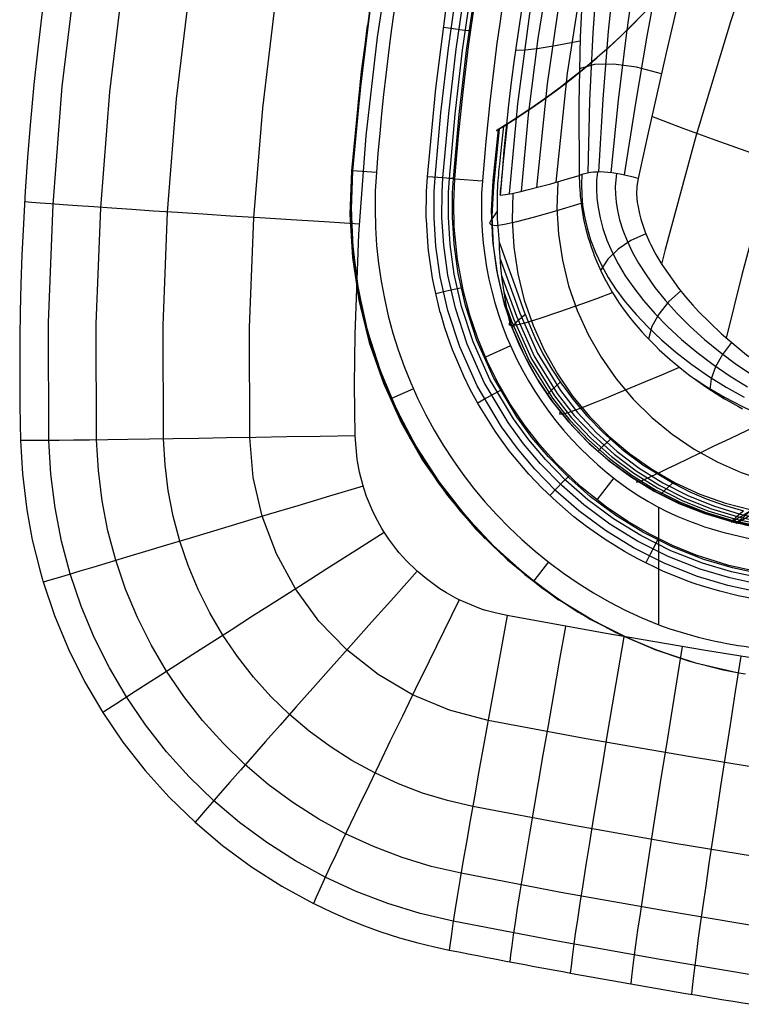
# Model space of a CAD drawing. Extents: x 32 to 365, y 163 to 375.
# Drawn here: x 235 to 257, y 166 to 197 of the extents above; entities that cross this region are included whole.
import ezdxf

# ---------------------------------------------------------------- set-up
doc = ezdxf.new("R2010")
doc.units = 0
doc.header["$MEASUREMENT"] = 0
doc.layers.add('GEB-KONTUR-A', color=7, linetype='Continuous', lineweight=0)

# ---------------------------------------------------------------- blocks, each defined once
blk = doc.blocks.new('Block_0')
at = {"layer": 'GEB-KONTUR-A', "color": 18, "lineweight": 25, "true_color": 0x000000}
for p, q in [((249.496, 193.309), (249.496, 193.309)), ((249.606, 193.377), (249.606, 193.377)), ((251.807, 191.792), (251.807, 191.792)), ((253.607, 191.699), (253.607, 191.699)), ((249.389, 191.19), (249.389, 191.19)), ((253.693, 190.457), (253.693, 190.457)), ((249.365, 189.732), (249.365, 189.732)), ((249.689, 187.299), (249.689, 187.299)), ((249.728, 187.171), (249.728, 187.171)), ((256.73, 181.434), (257.573, 181.253)), ((256.468, 181.204), (256.468, 181.204)), ((256.498, 181.207), (257.338, 181.035)), ((256.507, 181.238), (257.35, 181.059)), ((256.565, 181.288), (257.408, 181.108)), ((256.64, 181.354), (257.483, 181.173))]:
    blk.add_line(p, q, dxfattribs=at)
for points in [[(265.644, 218.02), (265.099, 217.037), (264.005, 214.975), (262.957, 212.886), (261.842, 210.53), (260.781, 208.147), (259.654, 205.447), (258.591, 202.72), (257.472, 199.622), (256.435, 196.497), (255.388, 193.026), (254.443, 189.534), (254.329, 189.086)], [(267.795, 216.912), (267.262, 215.945), (266.189, 213.911), (265.161, 211.849), (264.066, 209.521), (263.023, 207.165), (261.914, 204.495), (260.868, 201.796), (259.767, 198.731), (258.747, 195.639), (257.716, 192.205), (256.786, 188.751), (256.311, 186.812)], [(254.795, 212.896), (253.779, 210.269), (252.866, 207.609), (252.059, 204.922), (251.36, 202.212), (250.768, 199.483), (250.287, 196.741), (249.916, 193.988), (249.658, 191.23)], [(253.995, 209.803), (253.225, 207.542), (252.531, 205.261), (251.915, 202.963), (251.377, 200.65), (250.918, 198.325), (250.54, 195.991), (250.243, 193.651), (250.028, 191.308)], [(254.158, 208.558), (254.046, 208.118), (253.927, 207.638), (253.801, 207.115), (253.669, 206.539), (253.527, 205.899), (253.376, 205.177), (253.215, 204.35), (253.042, 203.396), (252.864, 202.299), (252.685, 201.045), (252.512, 199.619), (252.354, 198.002), (252.221, 196.163), (252.122, 194.09), (252.072, 191.872)], [(254.895, 208.644), (254.777, 208.196), (254.651, 207.71), (254.518, 207.181), (254.377, 206.601), (254.227, 205.958), (254.065, 205.234), (253.889, 204.405), (253.7, 203.45), (253.5, 202.352), (253.294, 201.097), (253.087, 199.67), (252.886, 198.05), (252.698, 196.208), (252.53, 194.129), (252.397, 191.903)], [(255.796, 208.602), (255.669, 208.148), (255.534, 207.656), (255.391, 207.123), (255.238, 206.541), (255.074, 205.896), (254.896, 205.172), (254.701, 204.344), (254.488, 203.39), (254.259, 202.296), (254.017, 201.046), (253.767, 199.623), (253.512, 198.01), (253.256, 196.173), (253.004, 194.101), (252.771, 191.882)], [(253.599, 208.351), (253.491, 207.919), (253.376, 207.447), (253.255, 206.929), (253.127, 206.359), (252.991, 205.724), (252.846, 205.006), (252.692, 204.183), (252.53, 203.232), (252.365, 202.14), (252.204, 200.892), (252.055, 199.474), (251.928, 197.867), (251.835, 196.043), (251.79, 193.988), (251.807, 191.792)], [(256.53, 208.494), (256.567, 207.704), (256.561, 206.825), (256.558, 206.751), (256.506, 205.874), (256.407, 204.9), (256.372, 204.623), (256.234, 203.687), (256.078, 202.785), (255.894, 201.83), (255.7, 200.9), (255.487, 199.932), (255.26, 198.931), (255.022, 197.903), (254.838, 197.118), (254.473, 195.549), (253.895, 193.01), (253.607, 191.699)], [(256.57, 207.543), (256.55, 207.478), (256.394, 206.943), (256.226, 206.359), (256.045, 205.714), (255.847, 204.992), (255.628, 204.167), (255.386, 203.219), (255.121, 202.132), (254.836, 200.891), (254.533, 199.48), (254.214, 197.881), (253.88, 196.061), (253.531, 194.008), (253.187, 191.811)], [(252.666, 204.036), (251.905, 200.911), (251.289, 197.763), (250.821, 194.599), (250.503, 191.426)], [(251.954, 198.254), (251.441, 194.926), (251.094, 191.586)], [(249.855, 195.634), (250.158, 195.643), (250.581, 195.691), (251.135, 195.781), (251.83, 195.918)], [(254.325, 194.91), (253.557, 195.112), (252.861, 195.206), (252.27, 195.188), (251.806, 195.059)], [(262.666, 190.686), (261.546, 191.024), (260.414, 191.377), (259.282, 191.74), (258.161, 192.112), (257.064, 192.487), (256.002, 192.862), (254.986, 193.233), (254.026, 193.596)], [(249.321, 193.202), (249.162, 191.642), (249.112, 190.725), (249.15, 189.807), (249.273, 188.897), (249.482, 188.002), (249.645, 187.484)], [(249.359, 193.225), (249.182, 191.461), (249.134, 190.554), (249.174, 189.646), (249.3, 188.745), (249.511, 187.861), (249.782, 187.063), (250.122, 186.292), (250.529, 185.554), (250.999, 184.855), (251.53, 184.2), (252.116, 183.594), (252.754, 183.041), (253.438, 182.547), (254.163, 182.115), (254.923, 181.749), (255.712, 181.45), (256.524, 181.222)], [(249.606, 193.377), (249.487, 193.303), (249.396, 193.247), (249.291, 193.184), (249.281, 193.178), (249.278, 193.176), (249.28, 193.177), (249.284, 193.18), (249.291, 193.184), (249.3, 193.189), (249.313, 193.197), (249.329, 193.206), (249.347, 193.218), (249.37, 193.231), (249.396, 193.247), (249.425, 193.265), (249.459, 193.286), (249.496, 193.309)], [(249.365, 189.732), (249.306, 190.464), (249.302, 191.198), (249.319, 191.55), (249.341, 191.819), (249.35, 191.907), (249.376, 192.154), (249.408, 192.461), (249.448, 192.842), (249.496, 193.309)], [(249.389, 191.19), (249.394, 191.255), (249.4, 191.325), (249.407, 191.403), (249.412, 191.456), (249.424, 191.569), (249.438, 191.714), (249.457, 191.9), (249.481, 192.133), (249.606, 193.377)], [(249.389, 191.19), (249.548, 191.211), (249.743, 191.246), (249.978, 191.296), (250.254, 191.362), (250.572, 191.444), (250.936, 191.542), (251.347, 191.658), (251.807, 191.792)], [(251.807, 191.792), (251.812, 191.539), (251.815, 191.489), (251.832, 191.234), (251.837, 191.177), (251.851, 191.038), (251.875, 190.852), (251.916, 190.596), (251.932, 190.512), (251.972, 190.316), (252.011, 190.153), (252.082, 189.889), (252.117, 189.772), (252.169, 189.613), (252.24, 189.413), (252.258, 189.368), (252.344, 189.151), (252.433, 188.95), (252.467, 188.877), (252.616, 188.579), (252.637, 188.539), (252.818, 188.224), (252.858, 188.159), (252.875, 188.131), (253.011, 187.923), (253.155, 187.716), (253.318, 187.498), (253.35, 187.456), (253.477, 187.298), (253.726, 187.009), (253.846, 186.878), (254.129, 186.588), (254.259, 186.463), (254.588, 186.165), (254.658, 186.104), (254.71, 186.06), (255.063, 185.776), (255.198, 185.674), (255.613, 185.377), (255.718, 185.306), (256.147, 185.032), (256.26, 184.964), (256.319, 184.928), (256.679, 184.723), (256.808, 184.653)], [(251.888, 191.824), (251.876, 191.52), (251.883, 191.206), (251.912, 190.881), (251.965, 190.543), (252.045, 190.191), (252.156, 189.824), (252.304, 189.44), (252.487, 189.051), (252.698, 188.672), (252.941, 188.298), (253.223, 187.919), (253.547, 187.536), (253.914, 187.15), (254.324, 186.763), (254.77, 186.384), (255.253, 186.013), (255.77, 185.654), (256.308, 185.316), (256.853, 185.007)], [(252.362, 191.902), (252.34, 191.649), (252.335, 191.383), (252.349, 191.105), (252.385, 190.811), (252.444, 190.499), (252.532, 190.168), (252.655, 189.816), (252.812, 189.452), (252.997, 189.091), (253.216, 188.727), (253.474, 188.352), (253.776, 187.966), (254.122, 187.572), (254.512, 187.173), (254.94, 186.779), (255.406, 186.391), (255.907, 186.013), (256.431, 185.657), (256.964, 185.331)], [(252.95, 191.857), (252.924, 191.66), (252.912, 191.45), (252.915, 191.224), (252.936, 190.982), (252.978, 190.719), (253.045, 190.434), (253.143, 190.123), (253.272, 189.794), (253.43, 189.459), (253.621, 189.114), (253.852, 188.752), (254.125, 188.372), (254.443, 187.978), (254.805, 187.576), (255.205, 187.173), (255.645, 186.774), (256.122, 186.384), (256.622, 186.014), (257.133, 185.674)], [(253.607, 191.699), (253.572, 191.468), (253.565, 191.224), (253.585, 190.973), (253.597, 190.883), (253.648, 190.624), (253.693, 190.457)], [(251.149, 191.602), (251.123, 190.799), (251.17, 189.998), (251.291, 189.203), (251.483, 188.423), (251.747, 187.663), (252.08, 186.93), (252.478, 186.231), (252.938, 185.57), (253.458, 184.954), (254.032, 184.388), (254.655, 183.876), (255.323, 183.423), (256.029, 183.033), (256.769, 182.708), (257.535, 182.451), (258.321, 182.265)], [(249.773, 191.252), (249.75, 190.427), (249.801, 189.603), (249.926, 188.786), (250.124, 187.984), (250.393, 187.202), (250.732, 186.448), (251.137, 185.726), (251.605, 185.044), (252.133, 184.406), (252.717, 183.817), (253.35, 183.283), (254.029, 182.807), (254.749, 182.393), (255.502, 182.046), (256.284, 181.766), (257.087, 181.557)], [(249.299, 190.699), (249.099, 190.42), (249.063, 190.331), (249.113, 190.28), (249.26, 190.269), (249.517, 190.302), (249.894, 190.384), (250.402, 190.516), (251.055, 190.704), (251.862, 190.951)], [(253.693, 190.457), (253.719, 190.368), (253.816, 190.093), (253.827, 190.063), (253.962, 189.754), (253.991, 189.694), (254.157, 189.376), (254.338, 189.071), (254.844, 188.35), (255.058, 188.084), (255.284, 187.822), (255.46, 187.629), (256.161, 186.944), (256.932, 186.311), (257.613, 185.838), (257.732, 185.764), (258.356, 185.408), (258.991, 185.107), (259.629, 184.864), (260.263, 184.682), (260.562, 184.618)], [(253.848, 190.013), (253.391, 189.802), (252.995, 189.538), (252.679, 189.23), (252.461, 188.89)], [(249.365, 189.732), (249.58, 189.135), (249.773, 188.598), (249.947, 188.115), (250.104, 187.677), (250.211, 187.394), (250.446, 186.841), (250.696, 186.341), (250.972, 185.866), (251.288, 185.389), (251.342, 185.312), (251.612, 184.951), (252.042, 184.441), (252.544, 183.925), (253.115, 183.419), (253.755, 182.937), (254.703, 182.363), (255.198, 182.116), (255.693, 181.902), (256.244, 181.702), (256.834, 181.528)], [(249.689, 187.299), (249.687, 187.312), (249.676, 187.356), (249.666, 187.396), (249.652, 187.453), (249.635, 187.529), (249.613, 187.627), (249.545, 187.961), (249.443, 188.626), (249.405, 188.988), (249.392, 189.151), (249.382, 189.3), (249.375, 189.434), (249.37, 189.552), (249.366, 189.652), (249.365, 189.732)], [(249.386, 189.24), (249.987, 187.577), (250.527, 186.352), (251.229, 185.212), (251.754, 184.542), (252.335, 183.92), (252.968, 183.351), (253.647, 182.839), (254.369, 182.388), (255.128, 182.002), (255.917, 181.683), (256.73, 181.434)], [(249.43, 188.739), (249.884, 187.488), (250.426, 186.263), (251.13, 185.124), (251.656, 184.454), (252.239, 183.833), (252.873, 183.264), (253.554, 182.753), (254.277, 182.304), (255.036, 181.919), (255.826, 181.602), (256.64, 181.354)], [(249.498, 188.233), (249.799, 187.409), (250.342, 186.185), (251.048, 185.047), (251.575, 184.378), (252.159, 183.758), (252.794, 183.191), (253.476, 182.681), (254.2, 182.233), (254.96, 181.85), (255.75, 181.534), (256.565, 181.288)], [(249.684, 187.322), (249.682, 187.319), (249.651, 187.239), (249.714, 187.206), (249.886, 187.223), (250.179, 187.295), (250.606, 187.425), (251.181, 187.618), (251.917, 187.878), (252.35, 188.034), (252.827, 188.209)], [(254.914, 188.26), (254.545, 187.925), (254.245, 187.555), (254.035, 187.169), (253.93, 186.789)], [(249.593, 187.72), (249.732, 187.34), (250.277, 186.118), (250.985, 184.982), (251.513, 184.315), (252.097, 183.696), (252.734, 183.13), (253.416, 182.623), (254.141, 182.177), (254.902, 181.796), (255.692, 181.482), (256.507, 181.238)], [(250.156, 187.537), (250.136, 187.52), (249.885, 187.301), (249.738, 187.144)], [(249.728, 187.171), (249.706, 187.237), (249.689, 187.299)], [(249.728, 187.171), (249.976, 186.582), (250.261, 186.01), (250.583, 185.459), (250.941, 184.93), (251.47, 184.264), (252.056, 183.648), (252.693, 183.084), (253.376, 182.579), (254.101, 182.135), (254.862, 181.756), (255.653, 181.445), (256.468, 181.204)], [(256.467, 186.679), (256.193, 186.314), (255.98, 185.937), (255.847, 185.574), (255.803, 185.25)], [(251.223, 184.56), (251.206, 184.498), (251.294, 184.493), (251.502, 184.55), (251.845, 184.673), (252.339, 184.868), (252.647, 184.993), (252.999, 185.138), (253.396, 185.303), (253.84, 185.489), (254.332, 185.695), (254.876, 185.924)], [(251.231, 185.471), (251.212, 185.455), (250.968, 185.237), (250.829, 185.088)], [(255.327, 185.579), (255.719, 185.33), (256.26, 185.014), (256.808, 184.725), (257.351, 184.468), (257.885, 184.241), (258.409, 184.044), (258.923, 183.874), (259.423, 183.732), (259.908, 183.617), (260.377, 183.527)], [(253.57, 182.451), (253.558, 182.408), (253.658, 182.432), (253.886, 182.53), (254.26, 182.706), (254.507, 182.824), (254.797, 182.964), (255.132, 183.126), (255.513, 183.31), (255.943, 183.518), (256.425, 183.749), (256.96, 184.005), (257.549, 184.285)], [(252.764, 183.72), (252.745, 183.703), (252.511, 183.489), (252.377, 183.351)], [(256.468, 181.204), (256.455, 181.184), (256.488, 181.201), (256.551, 181.238), (256.646, 181.294), (256.774, 181.371), (256.938, 181.468), (257.139, 181.587), (257.381, 181.728), (257.664, 181.892), (257.991, 182.078), (258.364, 182.289), (258.786, 182.524), (259.257, 182.783), (259.781, 183.068), (260.359, 183.379)], [(256.635, 181.164), (256.622, 181.145), (256.718, 181.2), (256.94, 181.335), (257.304, 181.553), (257.545, 181.695), (257.827, 181.86), (258.154, 182.048), (258.526, 182.259), (258.946, 182.495), (259.417, 182.756), (259.939, 183.042), (260.515, 183.354)], [(254.667, 182.38), (254.65, 182.363), (254.422, 182.156), (254.294, 182.031)], [(256.834, 181.528), (256.816, 181.511), (256.594, 181.314), (256.518, 181.248), (256.468, 181.204)], [(257.001, 181.486), (256.983, 181.469), (256.762, 181.272), (256.635, 181.164)]]:
    blk.add_lwpolyline(points, dxfattribs=at)
for points in [[(249.496, 193.309), (258.79, 199.04), (262.469, 210.722), (258.137, 220.744)], [(258.428, 220.035), (262.285, 210.184), (258.578, 198.983), (249.606, 193.377)], [(254.551, 213.015), (251.671, 205.978), (249.92, 198.574), (249.389, 191.19)], [(253.607, 191.699), (252.84, 191.934), (252.206, 191.967), (251.807, 191.792)], [(256.468, 181.204), (256.747, 181.135), (257.028, 181.075), (257.311, 181.026)]]:
    blk.add_open_spline(points, degree=3, dxfattribs=at)
blk = doc.blocks.new('Block_1')
at = {"layer": 'GEB-KONTUR-A', "color": 18, "lineweight": 25, "true_color": 0x000000}
for p, q in [((244.829, 191.942), (244.829, 191.942)), ((245.595, 191.884), (244.865, 191.941)), ((244.865, 191.941), (244.865, 191.941)), ((245.595, 191.884), (245.595, 191.884)), ((247.157, 191.754), (247.157, 191.754)), ((247.998, 191.698), (248.842, 191.632)), ((247.998, 191.698), (247.998, 191.698)), ((248.842, 191.632), (248.842, 191.632)), ((245.113, 187.716), (245.157, 187.726)), ((249.706, 186.579), (248.933, 186.236)), ((246.728, 185.261), (246.059, 184.966)), ((234.702, 183.684), (234.702, 183.684)), ((244.945, 183.83), (244.945, 183.83)), ((246.614, 183.756), (246.652, 183.775)), ((252.863, 182.538), (252.343, 181.869)), ((248.24, 181.477), (248.24, 181.477)), ((254.242, 178.039), (254.242, 181.631)), ((254.242, 181.631), (254.242, 181.631)), ((249.201, 180.405), (249.223, 180.423)), ((250.865, 179.967), (250.414, 179.387)), ((249.6, 178.323), (249.6, 178.323)), ((252.644, 177.947), (252.651, 177.955)), ((254.242, 178.039), (254.242, 178.039)), ((256.643, 176.581), (256.643, 176.581)), ((247.829, 168.088), (247.829, 168.088))]:
    blk.add_line(p, q, dxfattribs=at)
for points in [[(235.381, 196.983), (235.234, 195.76), (235.109, 194.58), (235.002, 193.444), (234.914, 192.353), (234.842, 191.308), (234.785, 190.311), (234.742, 189.363), (234.71, 188.465), (234.689, 187.618), (234.677, 186.824), (234.673, 186.084), (234.675, 185.398), (234.681, 184.769), (234.691, 184.197), (234.702, 183.684)], [(235.57, 183.685), (235.559, 187.3), (235.696, 190.912), (235.979, 194.519), (236.409, 198.111), (236.986, 201.684), (237.708, 205.231), (238.574, 208.746), (239.583, 212.223), (240.733, 215.655), (242.021, 219.038)], [(237.029, 183.701), (237.019, 187.257), (237.154, 190.81), (237.434, 194.358), (237.858, 197.892), (238.425, 201.407), (239.136, 204.896), (239.989, 208.354), (240.981, 211.775), (242.112, 215.151), (243.381, 218.478)], [(239.078, 183.73), (239.07, 187.203), (239.204, 190.674), (239.479, 194.139), (239.894, 197.59), (240.451, 201.023), (241.146, 204.43), (241.98, 207.808), (242.95, 211.148), (244.056, 214.445), (245.295, 217.695)], [(241.717, 183.773), (241.712, 187.139), (241.845, 190.503), (242.114, 193.861), (242.52, 197.206), (243.061, 200.532), (243.738, 203.834), (244.548, 207.106), (245.49, 210.343), (246.563, 213.538), (247.765, 216.687)], [(250.432, 215.643), (249.34, 212.79), (248.358, 209.898), (247.487, 206.969), (246.727, 204.008), (246.081, 201.02), (245.549, 198.011), (245.131, 194.983), (244.829, 191.942)], [(250.434, 215.643), (249.519, 213.274), (249.451, 213.088), (248.62, 210.694), (248.562, 210.516), (248.116, 209.105), (247.365, 206.498), (247.035, 205.228), (246.665, 203.693), (246.453, 202.749), (246.134, 201.211), (245.885, 199.893), (245.632, 198.405), (245.407, 196.915), (245.213, 195.434), (245.105, 194.507), (244.896, 192.333), (244.865, 191.942)], [(244.945, 183.83), (244.929, 185.389), (244.943, 186.934), (245.058, 189.995), (245.286, 193.011), (245.632, 196.034), (246.079, 198.958), (246.627, 201.83), (247.273, 204.65), (248.022, 207.445), (248.856, 210.164), (249.782, 212.84), (250.791, 215.454)], [(247.157, 191.754), (247.413, 194.46), (247.768, 197.176), (248.179, 199.66), (248.722, 202.366), (249.365, 205.066), (250.079, 207.651), (250.887, 210.228), (251.792, 212.794), (252.276, 214.057)], [(247.396, 191.736), (247.574, 193.715), (247.804, 195.689), (248.084, 197.657), (248.416, 199.617), (248.809, 201.627), (249.257, 203.625), (249.757, 205.611), (250.31, 207.583), (251.335, 210.801), (252.5, 213.97)], [(247.634, 191.719), (247.812, 193.692), (248.041, 195.66), (248.32, 197.622), (248.65, 199.575), (249.043, 201.579), (249.489, 203.571), (249.987, 205.551), (250.538, 207.516), (251.561, 210.724), (252.722, 213.883)], [(247.83, 191.706), (248.007, 193.674), (248.236, 195.636), (248.515, 197.593), (248.844, 199.542), (249.236, 201.54), (249.68, 203.527), (250.178, 205.501), (250.727, 207.462), (251.747, 210.661), (252.906, 213.812)], [(247.954, 191.699), (248.131, 193.663), (248.359, 195.623), (248.638, 197.576), (248.966, 199.522), (249.357, 201.516), (249.801, 203.5), (250.298, 205.471), (250.847, 207.429), (251.865, 210.622), (253.022, 213.768)], [(247.998, 191.698), (248.111, 193.014), (248.249, 194.343), (248.42, 195.746), (248.609, 197.095), (248.822, 198.442), (249.01, 199.516), (249.058, 199.774), (249.332, 201.176), (249.635, 202.585), (249.919, 203.802), (250.292, 205.278), (250.692, 206.735), (250.89, 207.418), (250.987, 207.747), (251.735, 210.101), (252.561, 212.44), (253.063, 213.753)], [(249.369, 212.868), (248.718, 210.995), (248.113, 209.106), (247.216, 205.945), (246.45, 202.749), (245.873, 199.842), (245.405, 196.915), (245.094, 194.432), (244.862, 191.941)], [(247.378, 206.572), (246.445, 202.75), (245.868, 199.842), (245.4, 196.915), (245.09, 194.432), (244.858, 191.941)], [(246.117, 201.204), (245.726, 199.065), (245.393, 196.916), (245.083, 194.433), (244.85, 191.941)], [(245.31, 196.382), (245.044, 194.165), (244.841, 191.941)], [(248.482, 196.213), (248.415, 196.22), (248.226, 196.243), (247.945, 196.28), (247.646, 196.321)], [(244.829, 191.942), (244.783, 190.614), (244.86, 189.29), (245.058, 187.977), (245.378, 186.685), (245.812, 185.436), (246.358, 184.234), (247.012, 183.087), (247.771, 182.002), (248.643, 180.972), (249.606, 180.029), (250.653, 179.18), (251.777, 178.429), (252.928, 177.805), (254.127, 177.287), (255.368, 176.878), (256.643, 176.581)], [(244.835, 191.942), (244.792, 190.767), (244.844, 189.591), (245.011, 188.311), (245.291, 187.05), (245.682, 185.817), (246.183, 184.622), (246.787, 183.477), (247.492, 182.391), (248.176, 181.506), (248.926, 180.676)], [(244.847, 191.941), (244.804, 190.767), (244.856, 189.593), (245.023, 188.313), (245.302, 187.054), (245.694, 185.821), (246.194, 184.627), (246.798, 183.483), (247.502, 182.397), (248.3, 181.379), (249.185, 180.435), (250.145, 179.579), (251.177, 178.811), (251.2, 178.795)], [(244.856, 191.941), (244.813, 190.767), (244.865, 189.594), (245.032, 188.315), (245.311, 187.056), (245.702, 185.824), (246.202, 184.631), (246.806, 183.488), (247.509, 182.402), (248.307, 181.384), (249.191, 180.441), (250.151, 179.585), (251.183, 178.818), (252.165, 178.209), (253.192, 177.68)], [(244.862, 191.941), (244.819, 190.768), (244.871, 189.595), (245.037, 188.316), (245.317, 187.057), (245.708, 185.826), (246.207, 184.633), (246.811, 183.49), (247.515, 182.405), (248.312, 181.388), (249.196, 180.445), (250.156, 179.59), (251.187, 178.822), (252.235, 178.176), (253.335, 177.621), (254.155, 177.279), (254.995, 176.988)], [(244.865, 191.941), (244.822, 190.826), (244.865, 189.711), (244.993, 188.602), (245.027, 188.395), (245.145, 187.782), (245.287, 187.18), (245.433, 186.661), (245.619, 186.084), (245.83, 185.512), (246.048, 184.989), (246.412, 184.224), (246.821, 183.479), (247.274, 182.759), (247.768, 182.066), (248.24, 181.477)], [(257.253, 178.819), (256.677, 178.931), (256.111, 179.07), (255.551, 179.236), (255.356, 179.301), (255.157, 179.371), (254.367, 179.688), (253.621, 180.049), (253.356, 180.192), (253.191, 180.286), (252.602, 180.65), (252.03, 181.05), (251.644, 181.35), (251.117, 181.802), (250.671, 182.226), (250.268, 182.65), (249.664, 183.372), (249.325, 183.832), (249.232, 183.967), (248.722, 184.784), (248.471, 185.246), (248.273, 185.648), (247.993, 186.293), (247.926, 186.464), (247.693, 187.129), (247.554, 187.601), (247.553, 187.603), (247.352, 188.459), (247.314, 188.655), (247.192, 189.504), (247.18, 189.613), (247.126, 190.449), (247.125, 190.497), (247.13, 191.305), (247.157, 191.754)], [(257.292, 179.045), (256.353, 179.246), (255.432, 179.521), (254.432, 179.915), (253.472, 180.398), (252.608, 180.93), (251.794, 181.534), (251.095, 182.146), (250.446, 182.81), (249.916, 183.438), (249.431, 184.101), (248.685, 185.356), (248.151, 186.55), (247.785, 187.667), (247.551, 188.698), (247.42, 189.637), (247.365, 190.503), (247.37, 191.296), (247.396, 191.736)], [(257.335, 179.28), (256.414, 179.476), (255.512, 179.746), (254.531, 180.132), (253.59, 180.605), (252.744, 181.127), (251.945, 181.719), (251.26, 182.318), (250.624, 182.969), (250.104, 183.585), (249.628, 184.235), (248.897, 185.464), (248.374, 186.635), (248.015, 187.73), (247.786, 188.74), (247.657, 189.661), (247.604, 190.51), (247.609, 191.287), (247.634, 191.719)], [(257.373, 179.473), (256.467, 179.666), (255.58, 179.93), (254.615, 180.31), (253.689, 180.774), (252.857, 181.288), (252.071, 181.87), (251.397, 182.459), (250.771, 183.1), (250.26, 183.705), (249.792, 184.344), (249.073, 185.554), (248.558, 186.705), (248.205, 187.782), (247.979, 188.776), (247.853, 189.682), (247.8, 190.517), (247.805, 191.281), (247.83, 191.706)], [(257.4, 179.594), (256.504, 179.784), (255.625, 180.046), (254.671, 180.421), (253.754, 180.88), (252.93, 181.388), (252.152, 181.964), (251.485, 182.547), (250.865, 183.181), (250.359, 183.78), (249.896, 184.412), (249.184, 185.609), (248.674, 186.749), (248.324, 187.815), (248.101, 188.799), (247.976, 189.695), (247.924, 190.522), (247.929, 191.279), (247.954, 191.699)], [(257.415, 179.637), (256.389, 179.858), (255.389, 180.176), (254.662, 180.472), (253.967, 180.813), (253.296, 181.201), (252.646, 181.641), (251.844, 182.28), (251.103, 182.989), (250.6, 183.553), (250.133, 184.153), (249.707, 184.783), (249.326, 185.435), (248.988, 186.112), (248.699, 186.806), (248.456, 187.517), (248.261, 188.247), (248.078, 189.226), (247.98, 190.216), (247.965, 190.958), (247.998, 191.698)], [(245.076, 190.304), (244.002, 190.372), (242.987, 190.436), (242.029, 190.497), (241.128, 190.555), (240.286, 190.61), (239.501, 190.661), (238.774, 190.708), (238.105, 190.753), (237.493, 190.794), (236.939, 190.831), (236.443, 190.866), (236.005, 190.897), (235.624, 190.924), (235.301, 190.949), (235.036, 190.97), (234.829, 190.987)], [(248.234, 188.361), (248.169, 188.346), (247.982, 188.304), (247.706, 188.242), (247.411, 188.177)], [(249.434, 185.238), (249.374, 185.207), (249.207, 185.114), (248.96, 184.976), (248.697, 184.827)], [(244.945, 183.83), (243.873, 183.81), (242.858, 183.792), (241.901, 183.776), (241.002, 183.761), (240.16, 183.747), (239.375, 183.734), (238.649, 183.723), (237.98, 183.713), (237.368, 183.705), (236.814, 183.698), (236.318, 183.692), (235.88, 183.688), (235.499, 183.685), (235.175, 183.683), (234.91, 183.683), (234.702, 183.684)], [(234.702, 183.684), (234.756, 182.666), (234.878, 181.646), (234.901, 181.496), (235.06, 180.646), (235.285, 179.729), (235.362, 179.459), (235.385, 179.38), (235.394, 179.353), (235.743, 178.326), (236.17, 177.297), (236.661, 176.312), (237.217, 175.363), (237.836, 174.454), (238.515, 173.587), (239.252, 172.768), (240.042, 172.002), (240.883, 171.29), (241.77, 170.636), (242.7, 170.043), (243.668, 169.515), (243.702, 169.498), (244.229, 169.246), (244.739, 169.024), (245.23, 168.83), (245.701, 168.66), (246.306, 168.466), (246.866, 168.309), (247.375, 168.185), (247.829, 168.088)], [(247.951, 168.971), (246.939, 169.207), (245.945, 169.511), (244.973, 169.882), (244.028, 170.318), (243.115, 170.816), (242.238, 171.375), (241.401, 171.992), (240.608, 172.664), (239.863, 173.387), (239.168, 174.159), (238.528, 174.976), (237.944, 175.835), (237.419, 176.73), (236.956, 177.659), (236.557, 178.617), (236.223, 179.599), (235.957, 180.602), (235.759, 181.621), (235.629, 182.65), (235.57, 183.685)], [(248.189, 170.436), (247.277, 170.648), (246.381, 170.922), (245.505, 171.256), (244.654, 171.649), (243.831, 172.098), (243.041, 172.602), (242.286, 173.158), (241.571, 173.764), (240.899, 174.416), (240.273, 175.112), (239.695, 175.848), (239.169, 176.622), (238.696, 177.43), (238.278, 178.267), (237.918, 179.131), (237.618, 180.017), (237.377, 180.921), (237.199, 181.839), (237.082, 182.767), (237.029, 183.701)], [(248.544, 172.483), (247.77, 172.662), (247.011, 172.893), (246.268, 173.176), (245.546, 173.508), (244.848, 173.889), (244.178, 174.316), (243.538, 174.787), (242.931, 175.301), (242.361, 175.853), (241.83, 176.443), (241.34, 177.068), (240.893, 177.725), (240.491, 178.41), (240.137, 179.12), (239.832, 179.853), (239.577, 180.604), (239.373, 181.372), (239.221, 182.151), (239.123, 182.938), (239.078, 183.73)], [(249.014, 175.112), (247.834, 175.425), (246.705, 175.897), (245.65, 176.517), (244.688, 177.275), (243.838, 178.155), (243.115, 179.142), (242.532, 180.218), (242.1, 181.363), (241.826, 182.555), (241.717, 183.773)], [(249.6, 178.323), (249.273, 178.394), (248.949, 178.484), (248.849, 178.516), (248.714, 178.562), (248.129, 178.812), (248.032, 178.862), (247.741, 179.024), (247.543, 179.148), (247.456, 179.206), (247.127, 179.445), (246.841, 179.685), (246.811, 179.712), (246.518, 179.998), (246.297, 180.245), (246.224, 180.333), (245.974, 180.665), (245.836, 180.875), (245.765, 180.99), (245.568, 181.346), (245.464, 181.562), (245.294, 181.973), (245.218, 182.192), (245.187, 182.292), (245.077, 182.715), (245.013, 183.053), (245.004, 183.111), (244.945, 183.83)], [(251.493, 182.6), (251.443, 182.554), (251.309, 182.419), (251.113, 182.216), (250.905, 181.998)], [(245.188, 182.29), (244.162, 181.981), (243.192, 181.689), (242.277, 181.414), (241.416, 181.155), (240.611, 180.912), (239.862, 180.687), (239.167, 180.478), (238.527, 180.286), (237.943, 180.11), (237.413, 179.952), (236.939, 179.809), (236.52, 179.684), (236.156, 179.575), (235.847, 179.483), (235.593, 179.408), (235.395, 179.349)], [(248.24, 181.477), (248.635, 181.028), (249.132, 180.512), (249.654, 180.022), (249.917, 179.792), (250.469, 179.345), (251.043, 178.925), (251.34, 178.724), (252.249, 178.171), (253.196, 177.687), (254.177, 177.274), (255.184, 176.934), (256.214, 176.668), (256.643, 176.581)], [(245.837, 180.873), (244.933, 180.297), (244.078, 179.752), (243.272, 179.238), (242.515, 178.755), (241.806, 178.302), (241.145, 177.88), (240.534, 177.49), (239.971, 177.129), (239.457, 176.8), (238.991, 176.502), (238.574, 176.234), (238.206, 175.997), (237.887, 175.791), (237.616, 175.615), (237.394, 175.471), (237.221, 175.357)], [(254.233, 180.677), (254.197, 180.62), (254.107, 180.453), (253.978, 180.204), (253.842, 179.935)], [(246.843, 179.683), (246.128, 178.883), (245.451, 178.125), (244.813, 177.409), (244.214, 176.737), (243.654, 176.107), (243.132, 175.52), (242.65, 174.975), (242.205, 174.473), (241.8, 174.014), (241.433, 173.598), (241.106, 173.224), (240.816, 172.894), (240.566, 172.605), (240.354, 172.36), (240.181, 172.157), (240.047, 171.997)], [(248.13, 178.812), (247.656, 177.844), (247.209, 176.927), (246.787, 176.062), (246.391, 175.249), (246.022, 174.487), (245.678, 173.777), (245.36, 173.118), (245.069, 172.511), (244.803, 171.956), (244.563, 171.452), (244.349, 171), (244.162, 170.6), (244, 170.251), (243.864, 169.953), (243.754, 169.708), (243.67, 169.514)], [(249.6, 178.323), (249.405, 177.257), (249.22, 176.248), (249.047, 175.295), (248.886, 174.4), (248.735, 173.561), (248.596, 172.779), (248.468, 172.054), (248.352, 171.386), (248.247, 170.775), (248.153, 170.221), (248.071, 169.723), (248, 169.283), (247.94, 168.899), (247.892, 168.572), (247.855, 168.302), (247.829, 168.088)], [(258.543, 176.8), (255.669, 177.256), (252.575, 177.783), (249.6, 178.323)], [(251.385, 177.995), (251.196, 176.925), (251.018, 175.912), (250.851, 174.957), (250.695, 174.058), (250.55, 173.217), (250.416, 172.432), (250.293, 171.705), (250.181, 171.035), (250.08, 170.422), (249.989, 169.866), (249.91, 169.367), (249.842, 168.926), (249.785, 168.541), (249.739, 168.214), (249.704, 167.943), (249.679, 167.73)], [(253.171, 177.678), (252.989, 176.605), (252.818, 175.589), (252.657, 174.63), (252.507, 173.729), (252.367, 172.884), (252.238, 172.098), (252.119, 171.368), (252.012, 170.696), (251.915, 170.082), (251.828, 169.524), (251.752, 169.024), (251.687, 168.582), (251.632, 168.196), (251.588, 167.869), (251.555, 167.598), (251.532, 167.385)], [(254.96, 177.374), (254.785, 176.297), (254.62, 175.277), (254.465, 174.315), (254.32, 173.411), (254.186, 172.564), (254.062, 171.775), (253.948, 171.044), (253.845, 170.37), (253.752, 169.754), (253.669, 169.195), (253.596, 168.694), (253.534, 168.25), (253.482, 167.864), (253.44, 167.536), (253.409, 167.265), (253.387, 167.052)], [(256.751, 177.081), (256.582, 176), (256.424, 174.978), (256.275, 174.013), (256.136, 173.106), (256.008, 172.257), (255.889, 171.465), (255.78, 170.732), (255.681, 170.056), (255.591, 169.438), (255.512, 168.878), (255.443, 168.376), (255.383, 167.932), (255.334, 167.545), (255.294, 167.217), (255.265, 166.946), (255.245, 166.733)], [(258.06, 173.536), (255.152, 174.008), (252.023, 174.553), (249.014, 175.112)], [(257.674, 170.866), (254.739, 171.351), (251.58, 171.91), (248.544, 172.483)], [(257.386, 168.792), (254.43, 169.285), (251.248, 169.853), (248.189, 170.436)], [(257.196, 167.312), (254.225, 167.809), (251.026, 168.382), (247.951, 168.971)]]:
    blk.add_lwpolyline(points, dxfattribs=at)
for points in [[(249.383, 210.651), (247.363, 204.573), (246.091, 198.271), (245.595, 191.884)], [(252.782, 210.532), (250.667, 204.427), (249.343, 198.075), (248.842, 191.632)], [(244.829, 191.942), (244.85, 191.941), (244.862, 191.941), (244.865, 191.941)], [(245.595, 191.884), (245.128, 185.872), (248.635, 180.258), (254.242, 178.039)], [(248.842, 191.632), (248.523, 187.528), (250.635, 183.616), (254.242, 181.631)], [(257.577, 180.589), (256.414, 180.745), (255.286, 181.097), (254.242, 181.631)], [(254.242, 178.039), (255.146, 177.715), (256.081, 177.487), (257.033, 177.359)], [(256.643, 176.581), (256.727, 176.566), (256.811, 176.551), (256.894, 176.537)], [(247.829, 168.088), (250.911, 167.48), (254.003, 166.926), (257.104, 166.427)]]:
    blk.add_open_spline(points, degree=3, dxfattribs=at)
blk.add_open_spline([(247.998, 191.698), (247.998, 191.698), (247.998, 191.698), (247.998, 191.698), (247.981, 191.694), (247.605, 191.72), (247.157, 191.754)], degree=3, knots=[0, 0, 0, 0, 1, 1, 1, 2, 2, 2, 2], dxfattribs=at)

msp = doc.modelspace()

# ---------------------------------------------------------------- block references
at = {"layer": 'GEB-KONTUR-A'}
for name in ['Block_1', 'Block_0']:
    msp.add_blockref(name, (0, 0), dxfattribs=at)

doc.saveas('drawing.dxf')
